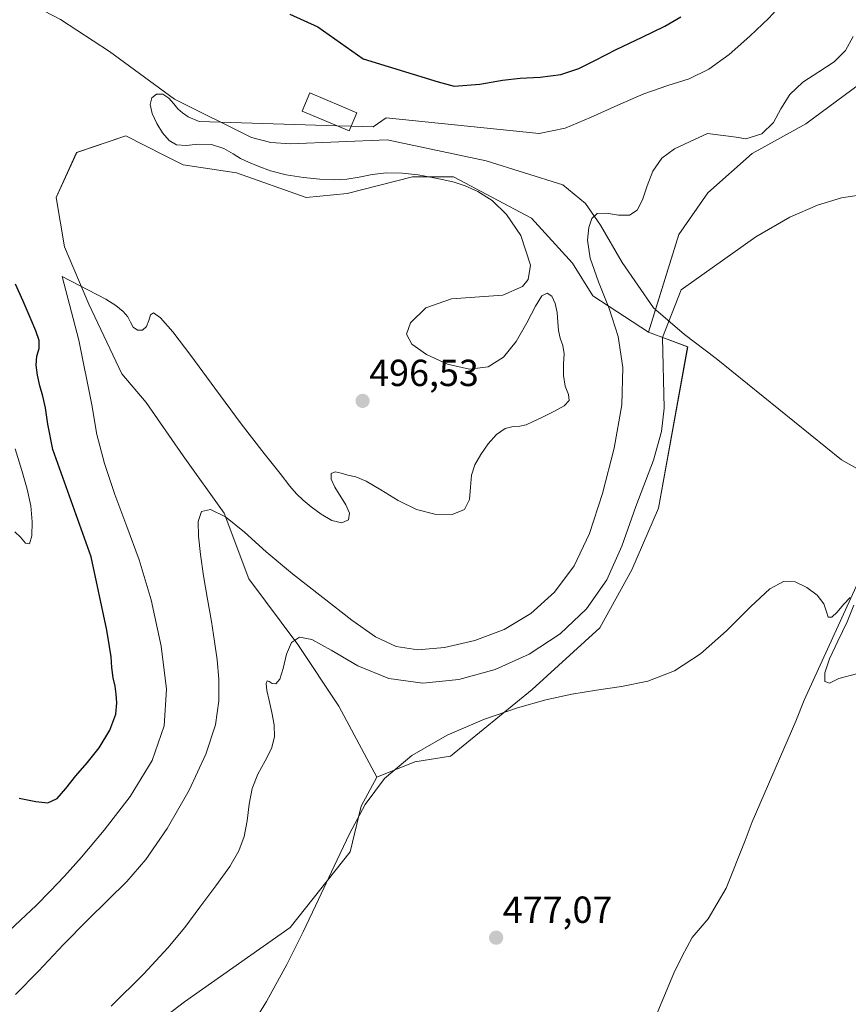
# Model space of a CAD drawing. Units: metres. Extents: x 631853 to 635322, y 4701920 to 4704299.
# Drawn here: x 633788 to 634009, y 4702964 to 4703226 of the extents above; entities that cross this region are included whole.
import ezdxf
from ezdxf.enums import TextEntityAlignment as Align

# ---------------------------------------------------------------- set-up
doc = ezdxf.new("R2010")
doc.units = ezdxf.units.M
doc.header["$MEASUREMENT"] = 0
for name, color, linetype, lineweight in [('Carátula', 7, 'Continuous', 5), ('Corriente natural lineal', 142, 'Continuous', 13), ('Cultivos herbáceos CxS', 92, 'Continuous', 0), ('Curva de nivel maestra', 36, 'Continuous', 30), ('Curva de nivel normal', 36, 'Continuous', 0), ('Edificación', 1, 'Continuous', 13), ('Edificación Cxs', 1, 'Continuous', 13), ('Matorral', 135, 'Continuous', 0), ('Matorral CxS', 135, 'Continuous', 0), ('Punto de cota en terreno', 7, 'Continuous', 0), ('Rótulo de punto de cota en terreno', 19, 'Continuous', 0), ('Suelo desnudo', 252, 'Continuous', 0), ('Suelo desnudo CxS', 43, 'Continuous', 0)]:
    doc.layers.add(name, color=color, linetype=linetype, lineweight=lineweight)
doc.styles.add('Arial', font='txt', dxfattribs={"height": 0.2})

# ---------------------------------------------------------------- blocks, each defined once
blk = doc.blocks.new('*U152')
at = {"layer": 'Cultivos herbáceos CxS', "color": 92, "linetype": 'Continuous', "lineweight": 0}
blk.add_polyline3d([(633809.41, 4702947.75, 483.3), (633832.01, 4702965.04, 482.61), (633860.08, 4702984.82, 480.49), (633876.07, 4703004.92, 479.69), (633878.93, 4703017.06, 480.31), (633883.17, 4703024.79, 479.97), (633893.23, 4703028.86, 479.61), (633902.72, 4703030.38, 479.14), (633924.49, 4703048.09, 480.97), (633942.48, 4703064.43, 482.28), (633950.97, 4703079.89, 483.03), (633958.07, 4703096.23, 482.93), (633965.81, 4703139.18, 483.93), (633955.36, 4703143.05, 485.79), (633963.46, 4703169.04, 486.55), (633971.2, 4703180.11, 486.69), (633983, 4703190.58, 488.78), (633997.24, 4703198.47, 486.77), (634013.58, 4703210.46, 486.79)], dxfattribs=at)
blk = doc.blocks.new('*U154')
at = {"layer": 'Matorral CxS', "color": 135, "linetype": 'Continuous', "lineweight": 0}
blk.add_polyline3d([(634013.58, 4703210.46, 486.79), (633997.24, 4703198.47, 486.77), (633983, 4703190.58, 488.78), (633971.2, 4703180.11, 486.69), (633963.46, 4703169.04, 486.55), (633955.36, 4703143.05, 485.79), (633940.58, 4703152.68, 491.27), (633935.13, 4703161.4, 491.39), (633924.24, 4703173.4, 494.35), (633903.53, 4703184.3, 494.48), (633892.64, 4703184.3, 494.94), (633875.21, 4703179.94, 495.2), (633864.31, 4703178.85, 495.46), (633845.79, 4703185.39, 495.28), (633831.62, 4703187.57, 495.73), (633826.51, 4703190.13, 495.55), (633816.37, 4703195.2, 495.96), (633803.3, 4703190.84, 497.47), (633797.85, 4703178.85, 496.74), (633800.03, 4703165.77, 496.06), (633806.56, 4703150.51, 494.71), (633815.28, 4703131.97, 492.78), (633821.82, 4703124.34, 492.07), (633831.62, 4703110.17, 490.89), (633842.52, 4703094.91, 489.7), (633849.05, 4703077.46, 487.73), (633862.13, 4703060.02, 484.66), (633873.02, 4703043.67, 482.5), (633883.17, 4703024.79, 479.97), (633878.93, 4703017.06, 480.31), (633876.07, 4703004.92, 479.69), (633860.08, 4702984.82, 480.49), (633832.01, 4702965.04, 482.61), (633809.41, 4702947.75, 483.3)], dxfattribs=at)
blk = doc.blocks.new('*U167')
at = {"layer": 'Curva de nivel normal', "color": 36, "linetype": 'Continuous', "lineweight": 0}
for points in [[(634010.73, 4703052.26, 480), (634006.04, 4703050.99, 480), (634003.54, 4703049.75, 480), (634002.32, 4703050.22, 480), (634002.3, 4703052.52, 480), (634003.5, 4703056.21, 480), (634005.71, 4703060.87, 480), (634008.24, 4703066.04, 480), (634010, 4703070.49, 480)], [(634009.05, 4703072.48, 480), (634007.27, 4703070.7, 480), (634005.54, 4703068.61, 480), (634004.13, 4703067.25, 480), (634003.21, 4703067.29, 480), (634002.7, 4703068.7, 480), (634001.99, 4703070.87, 480), (634000.29, 4703073.16, 480), (633997.52, 4703075.21, 480), (633994.39, 4703076.65, 480), (633991.31, 4703076.8, 480), (633987.7, 4703074.79, 480), (633982.62, 4703070.11, 480), (633976.14, 4703063.67, 480), (633969.24, 4703057.55, 480), (633962.33, 4703053.06, 480), (633955.24, 4703050.31, 480), (633948.19, 4703048.82, 480), (633941.53, 4703047.9, 480), (633934.98, 4703046.84, 480), (633928.09, 4703045.32, 480), (633920.51, 4703043.23, 480), (633911.73, 4703040.22, 480), (633901.85, 4703035.93, 480), (633892.45, 4703030.54, 480), (633885.19, 4703024.4, 480), (633880.03, 4703017.5, 480), (633875.85, 4703009.68, 480), (633871.75, 4703001.08, 480), (633867.58, 4702992.24, 480), (633863.55, 4702983.67, 480), (633859.22, 4702974.94, 480), (633853.8, 4702965.1, 480), (633846.81, 4702953.77, 480)]]:
    blk.add_polyline3d(points, dxfattribs=at)
blk = doc.blocks.new('*U173')
at = {"layer": 'Curva de nivel normal', "color": 36, "linetype": 'Continuous', "lineweight": 0}
blk.add_polyline3d([(634008.59, 4703252.45, 495), (634005.77, 4703249.83, 495), (634002.75, 4703246.69, 495), (633999.77, 4703242.92, 495), (633996.99, 4703238.77, 495), (633994.3, 4703234.69, 495), (633991.27, 4703230.76, 495), (633987.37, 4703226.56, 495), (633982.37, 4703221.74, 495), (633976.81, 4703216.84, 495), (633971.43, 4703212.94, 495), (633966.17, 4703210.42, 495), (633960.49, 4703208.58, 495), (633954.17, 4703206.38, 495), (633947.19, 4703203.4, 495), (633939.99, 4703200.09, 495), (633933.2, 4703197.3, 495), (633926.34, 4703195.86, 495), (633885.58, 4703200, 495), (633882.12, 4703197.64, 495), (633876.3, 4703197.81, 495)], dxfattribs=at)
blk = doc.blocks.new('*U176')
at = {"layer": 'Curva de nivel normal', "color": 36, "linetype": 'Continuous', "lineweight": 0}
blk.add_polyline3d([(633812.47, 4702963.9, 485), (633821.2, 4702972.46, 485), (633827.58, 4702979.39, 485), (633832.02, 4702984.84, 485), (633836.09, 4702990.18, 485), (633840.32, 4702995.85, 485), (633843.99, 4703001.02, 485), (633846.47, 4703005.2, 485), (633847.87, 4703008.99, 485), (633848.65, 4703013.13, 485), (633849.21, 4703017.56, 485), (633849.99, 4703021.76, 485), (633851.44, 4703025.59, 485), (633853.44, 4703029.12, 485), (633855.15, 4703032.4, 485), (633855.94, 4703035.51, 485), (633855.83, 4703038.67, 485), (633855.2, 4703041.94, 485), (633854.47, 4703045.1, 485), (633853.91, 4703047.78, 485), (633853.71, 4703049.64, 485), (633853.92, 4703050.41, 485), (633854.47, 4703050.22, 485), (633855.29, 4703049.64, 485), (633856.29, 4703049.55, 485), (633857.29, 4703050.79, 485), (633858.18, 4703053.69, 485), (633859.1, 4703057.42, 485), (633860.43, 4703060.52, 485), (633862.54, 4703061.96, 485), (633865.86, 4703061.33, 485), (633871, 4703058.53, 485), (633878.07, 4703054.4, 485), (633886.33, 4703050.95, 485), (633895.34, 4703049.71, 485), (633904.97, 4703050.73, 485), (633914.57, 4703053.41, 485), (633923.61, 4703057.47, 485), (633931.88, 4703062.88, 485), (633938.92, 4703069.49, 485), (633944.27, 4703077.19, 485), (633948.26, 4703086.15, 485), (633952.06, 4703096.75, 485), (633956.74, 4703109.02, 485), (633958.82, 4703116.65, 485), (633959.52, 4703122.82, 485), (633959.1, 4703141.64, 485), (633964.07, 4703154.31, 485), (633983.94, 4703168.42, 485), (633992.99, 4703173.62, 485), (634000.35, 4703176.8, 485), (634006.75, 4703178.8, 485), (634016.61, 4703180.29, 485)], dxfattribs=at)
blk = doc.blocks.new('*U188')
at = {"layer": 'Curva de nivel normal', "color": 36, "linetype": 'Continuous', "lineweight": 0}
blk.add_polyline3d([(634009.85, 4703221.63, 490), (634007.79, 4703217.94, 490), (634004.75, 4703214.94, 490), (634000.7, 4703212.28, 490), (633996.47, 4703209.51, 490), (633992.99, 4703206.22, 490), (633990.58, 4703202.43, 490), (633988.65, 4703198.75, 490), (633985.54, 4703195.81, 490), (633981.3, 4703194.47, 490), (633978.69, 4703194.93, 490), (633971.05, 4703195.85, 490), (633966.33, 4703193.68, 490), (633962.29, 4703191.78, 490), (633958.96, 4703189.31, 490), (633956.56, 4703185.89, 490), (633955.03, 4703181.95, 490), (633953.83, 4703178.25, 490), (633952.39, 4703175.48, 490), (633950.32, 4703174.14, 490), (633947.45, 4703174.17, 490), (633944.26, 4703174.72, 490), (633941.74, 4703174.62, 490), (633940.31, 4703173.27, 490), (633939.48, 4703170.9, 490), (633939.13, 4703167.54, 490), (633939.88, 4703162.75, 490), (633942.07, 4703156.44, 490), (633944.93, 4703149.35, 490), (633947.32, 4703141.94, 490), (633948.57, 4703133.65, 490), (633948.3, 4703123.75, 490), (633946.29, 4703112.18, 490), (633943.14, 4703100.17, 490), (633939.68, 4703089.57, 490), (633935.66, 4703080.97, 490), (633930.42, 4703073.9, 490), (633924.11, 4703068.24, 490), (633917.04, 4703064.05, 490), (633909.19, 4703061.1, 490), (633901.16, 4703059.24, 490), (633894.07, 4703058.64, 490), (633888.24, 4703059.48, 490), (633882.81, 4703062.03, 490), (633876.48, 4703066.52, 490), (633868.77, 4703072.52, 490), (633860.7, 4703078.85, 490), (633853.67, 4703084.7, 490), (633847.89, 4703089.89, 490), (633842.9, 4703093.96, 490), (633838.91, 4703095.94, 490), (633836.47, 4703095.39, 490), (633835.6, 4703092.76, 490), (633835.7, 4703088.81, 490), (633836.23, 4703083.97, 490), (633837.06, 4703078.3, 490), (633838.1, 4703072.09, 490), (633839.13, 4703066.1, 490), (633839.97, 4703060.81, 490), (633840.62, 4703055.93, 490), (633841.08, 4703050.8, 490), (633841.1, 4703045.09, 490), (633840.18, 4703038.67, 490), (633837.66, 4703030.92, 490), (633833.18, 4703021.3, 490), (633827.4, 4703011.14, 490), (633821.68, 4703002.86, 490), (633816.62, 4702996.99, 490), (633811.68, 4702992.12, 490), (633806.17, 4702986.77, 490), (633799.82, 4702980.24, 490), (633793.11, 4702973.19, 490), (633787.01, 4702967.01, 490)], dxfattribs=at)
blk = doc.blocks.new('5PATER')
at = {"layer": 'Carátula', "linetype": 'Continuous', "lineweight": 5}
h = blk.add_hatch(color=250, dxfattribs=at)
edge = h.paths.add_edge_path()
edge.add_ellipse((0, 0.01), major_axis=(-1.33, -1.34), ratio=0.999422, start_angle=0, end_angle=360)

msp = doc.modelspace()

# ---------------------------------------------------------------- linework, layer by layer
at = {"layer": 'Corriente natural lineal', "color": 142, "linetype": 'Continuous', "lineweight": 13}
for points in [[(633787.7, 4703232.09, 497.7), (633798.95, 4703226.21, 496.26), (633812.05, 4703217.7, 495.75), (633829.32, 4703204.97, 495.11), (633849.81, 4703194.84, 494.4), (633854.97, 4703193.43, 494.2), (633860.16, 4703193.12, 494.29), (633885.86, 4703194.16, 494.01), (633912.23, 4703188.58, 491.25), (633932.56, 4703182.26, 490.55), (633938.64, 4703177.29, 490.09), (633942.59, 4703171.53, 489.66), (633948.37, 4703161.55, 489.32), (633956.75, 4703149.49, 487.62), (633964.93, 4703142.46, 483.98), (633973.39, 4703136.06, 483.14), (634006.68, 4703109.09, 481.86), (634021.04, 4703101.09, 480.81), (634023.86, 4703100.13, 480.77)], [(634023.86, 4703100.13, 480.77), (634022.72, 4703098.57, 480.67), (634013.03, 4703080.7, 480.57), (633996.8, 4703045.22, 479.26), (633994.62, 4703039.66, 479.1), (633982.94, 4703012.87, 478.57), (633981.14, 4703007.94, 478.17), (633976.04, 4702995.27, 477.78), (633971.29, 4702987.08, 477.72), (633967, 4702982.16, 477.68), (633964.34, 4702977.18, 477.6), (633962.13, 4702972.62, 477.58), (633953.65, 4702952.29, 476.61)]]:
    msp.add_polyline3d(points, dxfattribs=at)
at = {"layer": 'Cultivos herbáceos CxS', "color": 92, "linetype": 'Continuous', "lineweight": 0}
for points in [[(633955.36, 4703143.05, 485.79), (633957.24, 4703149.07, 487.3), (633963.46, 4703169.04, 486.55), (633971.2, 4703180.11, 486.69), (633983, 4703190.58, 488.78), (633997.24, 4703198.47, 486.77), (634013.58, 4703210.46, 486.79)], [(633883.17, 4703024.79, 479.97), (633893.23, 4703028.86, 479.61), (633902.72, 4703030.38, 479.14), (633924.49, 4703048.09, 480.97), (633942.48, 4703064.43, 482.28), (633950.97, 4703079.89, 483.03), (633958.07, 4703096.23, 482.93), (633965.8, 4703139.18, 483.93), (633955.36, 4703143.05, 485.79)], [(633809.41, 4702947.75, 483.3), (633832.01, 4702965.04, 482.61), (633860.08, 4702984.82, 480.49), (633876.07, 4703004.92, 479.69), (633878.93, 4703017.06, 480.31), (633883.17, 4703024.79, 479.97)]]:
    msp.add_polyline3d(points, dxfattribs=at)
at = {"layer": 'Curva de nivel maestra', "color": 36, "linetype": 'Continuous', "lineweight": 30}
for points in [[(633859.98, 4703227.6, 500), (633867.43, 4703224.18, 500), (633879.51, 4703215.73, 500), (633899.4, 4703209.6, 500), (633903.71, 4703208.45, 500), (633910.56, 4703208.97, 500), (633916.59, 4703210.05, 500), (633921.29, 4703210.55, 500), (633926.58, 4703210.85, 500), (633932.04, 4703211.57, 500), (633936.82, 4703213.17, 500), (633941.26, 4703215.38, 500), (633946.83, 4703218.19, 500), (633953.68, 4703221.43, 500), (633959.73, 4703224.39, 500), (633963.97, 4703226.88, 500)], [(633788, 4703019.17, 500), (633792.45, 4703018.3, 500), (633795.65, 4703017.9, 500), (633798.12, 4703019.08, 500), (633800.38, 4703021.79, 500), (633803.04, 4703025.12, 500), (633806.07, 4703028.57, 500), (633809.25, 4703032.55, 500), (633812.1, 4703037.28, 500), (633813.68, 4703041.54, 500), (633813.98, 4703044.54, 500), (633813.81, 4703046.86, 500), (633813.49, 4703048.97, 500), (633813.01, 4703051.18, 500), (633812.69, 4703053.87, 500), (633812.49, 4703056.75, 500), (633812.03, 4703059.54, 500), (633811.31, 4703063.83, 500), (633807.14, 4703083.37, 500), (633796.97, 4703111.87, 500), (633795.65, 4703118.58, 500), (633795, 4703122.92, 500), (633794.25, 4703126.01, 500), (633793.49, 4703128.79, 500), (633792.85, 4703131.61, 500), (633792.49, 4703134.31, 500), (633792.73, 4703136.64, 500), (633793.28, 4703138.72, 500), (633793.3, 4703140.83, 500), (633792.43, 4703143.42, 500), (633790.92, 4703146.92, 500), (633789.02, 4703151.26, 500), (633787.06, 4703155.82, 500)]]:
    msp.add_polyline3d(points, dxfattribs=at)
at = {"layer": 'Curva de nivel normal', "color": 36, "linetype": 'Continuous', "lineweight": 0}
for points in [[(633783.68, 4702982.35, 495), (633788.39, 4702986.71, 495), (633792.51, 4702990.68, 495), (633796.28, 4702994.44, 495), (633800.04, 4702998.41, 495), (633804.56, 4703003.51, 495), (633810.61, 4703010.63, 495), (633817.52, 4703019.6, 495), (633823.34, 4703029.16, 495), (633826.58, 4703038.42, 495), (633827.18, 4703048.13, 495), (633825.78, 4703059.59, 495), (633823.13, 4703071.86, 495), (633819.95, 4703082.53, 495), (633816.64, 4703091.41, 495), (633813.46, 4703099.9, 495), (633810.7, 4703108.18, 495), (633808.62, 4703115.89, 495), (633807.37, 4703123.72, 495), (633803.9, 4703140.91, 495), (633799.41, 4703157.82, 495), (633811.04, 4703151.86, 495), (633813.69, 4703150.12, 495), (633815.67, 4703148.59, 495), (633816.89, 4703147.16, 495), (633817.58, 4703145.68, 495), (633818.35, 4703144.36, 495), (633819.51, 4703143.57, 495), (633820.82, 4703143.61, 495), (633821.85, 4703144.54, 495), (633822.47, 4703146.14, 495), (633822.93, 4703147.68, 495), (633823.73, 4703148.19, 495), (633825.55, 4703146.85, 495), (633828.84, 4703143.14, 495), (633833.69, 4703136.81, 495), (633840.02, 4703128.14, 495), (633847.02, 4703118.71, 495), (633853.15, 4703110.82, 495), (633857.4, 4703105.45, 495), (633859.96, 4703102.15, 495), (633861.73, 4703100.07, 495), (633863.5, 4703098.41, 495), (633865.69, 4703096.6, 495), (633868.33, 4703094.63, 495), (633871.19, 4703093.02, 495), (633873.84, 4703092.41, 495), (633875.57, 4703093.13, 495), (633875.83, 4703094.9, 495), (633874.87, 4703097.18, 495), (633871.94, 4703101.89, 495), (633871, 4703104.01, 495), (633871.01, 4703105.5, 495), (633872.01, 4703105.94, 495), (633873.61, 4703105.57, 495), (633875.44, 4703105.08, 495), (633877.52, 4703104.57, 495), (633880.29, 4703103.41, 495), (633884.17, 4703101.16, 495), (633888.82, 4703098.33, 495), (633893.64, 4703095.94, 495), (633898.53, 4703094.64, 495), (633903.15, 4703094.58, 495), (633906.41, 4703095.94, 495), (633907.81, 4703098.6, 495), (633908.05, 4703101.89, 495), (633908.31, 4703105.01, 495), (633909.22, 4703107.79, 495), (633910.77, 4703110.55, 495), (633912.76, 4703113.4, 495), (633914.98, 4703115.89, 495), (633917.25, 4703117.42, 495), (633919.37, 4703117.96, 495), (633921.21, 4703118.08, 495), (633922.87, 4703118.46, 495), (633924.71, 4703119.3, 495), (633927.16, 4703120.47, 495), (633930.22, 4703121.92, 495), (633932.94, 4703123.47, 495), (633934.25, 4703124.9, 495), (633934.08, 4703126.5, 495), (633933.25, 4703128.71, 495), (633932.74, 4703131.56, 495), (633932.82, 4703134.6, 495), (633932.93, 4703137.29, 495), (633932.58, 4703139.51, 495), (633931.91, 4703141.47, 495), (633931.41, 4703143.49, 495), (633931.24, 4703145.75, 495), (633931.11, 4703148.25, 495), (633930.6, 4703150.7, 495), (633929.64, 4703152.59, 495), (633928.42, 4703153.41, 495), (633927.04, 4703152.68, 495), (633925.31, 4703149.96, 495), (633923.02, 4703145.52, 495), (633920.18, 4703140.57, 495), (633916.81, 4703136.43, 495), (633912.73, 4703133.85, 495), (633907.75, 4703133.23, 495), (633901.96, 4703134.56, 495), (633896.35, 4703137.11, 495), (633892.42, 4703139.87, 495), (633891.01, 4703142.5, 495), (633892.08, 4703145.49, 495), (633896.18, 4703149.48, 495), (633903, 4703151.94, 495), (633916.63, 4703152.87, 495), (633921.91, 4703155.2, 495), (633923.36, 4703157.01, 495), (633923.98, 4703160.84, 495), (633921.41, 4703168.71, 495), (633917.63, 4703174.36, 495), (633913.77, 4703178.04, 495), (633910.03, 4703180.44, 495), (633906.63, 4703181.98, 495), (633903.67, 4703182.92, 495), (633900.91, 4703183.54, 495), (633897.84, 4703184.17, 495), (633894.1, 4703184.86, 495), (633889.89, 4703185.34, 495), (633885.73, 4703185.37, 495), (633881.91, 4703184.93, 495), (633878.43, 4703184.24, 495), (633875.12, 4703183.7, 495), (633871.76, 4703183.56, 495), (633868.01, 4703183.75, 495), (633863.66, 4703184.14, 495), (633859.01, 4703184.85, 495), (633854.83, 4703185.96, 495), (633851.56, 4703187.19, 495), (633848.99, 4703188.23, 495), (633846.86, 4703189.22, 495), (633844.9, 4703190.44, 495), (633842.44, 4703191.86, 495), (633839.15, 4703192.9, 495), (633835.57, 4703193.05, 495), (633832.4, 4703192.71, 495), (633829.87, 4703192.87, 495), (633827.87, 4703194.04, 495), (633826.15, 4703196.04, 495), (633824.62, 4703198.55, 495), (633823.41, 4703201.19, 495), (633822.87, 4703203.53, 495), (633823.26, 4703205.31, 495), (633824.49, 4703206.32, 495), (633826.19, 4703206.28, 495), (633827.84, 4703205.25, 495), (633829.13, 4703203.75, 495), (633830.22, 4703202.39, 495), (633831.43, 4703201.35, 495), (633832.99, 4703200.28, 495), (633835.89, 4703199.02, 495), (633872.52, 4703197.93, 495)], [(633872.52, 4703197.93, 495), (633876.3, 4703197.81, 495)], [(633786.97, 4703112.08, 505), (633788.71, 4703106.29, 505), (633790.13, 4703101.29, 505), (633791.07, 4703096.86, 505), (633791.48, 4703092.61, 505), (633791.37, 4703088.87, 505), (633790.71, 4703086.78, 505), (633789.64, 4703086.98, 505), (633788.37, 4703088.58, 505), (633786.83, 4703089.96, 505)]]:
    msp.add_polyline3d(points, dxfattribs=at)
at = {"layer": 'Edificación', "color": 1, "linetype": 'Continuous', "lineweight": 13}
msp.add_polyline3d([(633877.79, 4703201.39, 497.96), (633875.78, 4703196.56, 496.52), (633863.25, 4703201.81, 496.64), (633865.28, 4703206.63, 497.98), (633877.79, 4703201.39, 497.96)], dxfattribs=at)
at = {"layer": 'Edificación Cxs', "color": 1, "linetype": 'Continuous', "lineweight": 13}
msp.add_polyline3d([(633877.79, 4703201.39, 497.96), (633875.78, 4703196.56, 496.52), (633863.25, 4703201.81, 496.64), (633865.28, 4703206.63, 497.98), (633877.79, 4703201.39, 497.96)], close=True, dxfattribs=at)
at = {"layer": 'Matorral', "color": 135, "linetype": 'Continuous', "lineweight": 0}
for points in [[(633955.36, 4703143.05, 485.79), (633957.24, 4703149.07, 487.3), (633963.46, 4703169.04, 486.55), (633971.2, 4703180.11, 486.69), (633983, 4703190.58, 488.78), (633997.24, 4703198.47, 486.77), (634013.58, 4703210.46, 486.79)], [(633955.36, 4703143.05, 485.79), (633940.58, 4703152.68, 491.27), (633935.13, 4703161.41, 491.39), (633924.23, 4703173.4, 494.35), (633903.53, 4703184.3, 494.48), (633892.64, 4703184.3, 494.94), (633875.21, 4703179.94, 495.2), (633864.31, 4703178.85, 495.46), (633845.79, 4703185.39, 495.28), (633831.62, 4703187.57, 495.73), (633826.51, 4703190.13, 495.55), (633816.37, 4703195.2, 495.96), (633803.29, 4703190.84, 497.47), (633797.85, 4703178.85, 496.74), (633800.03, 4703165.77, 496.06), (633806.56, 4703150.51, 494.71), (633815.28, 4703131.97, 492.78), (633821.82, 4703124.34, 492.07), (633831.62, 4703110.17, 490.89), (633842.52, 4703094.91, 489.7), (633849.05, 4703077.47, 487.73), (633862.13, 4703060.02, 484.66), (633873.02, 4703043.67, 482.5), (633883.17, 4703024.79, 479.97)], [(633809.41, 4702947.75, 483.3), (633832.01, 4702965.04, 482.61), (633860.08, 4702984.82, 480.49), (633876.07, 4703004.92, 479.69), (633878.93, 4703017.06, 480.31), (633883.17, 4703024.79, 479.97)]]:
    msp.add_polyline3d(points, dxfattribs=at)
at = {"layer": 'Suelo desnudo', "color": 252, "linetype": 'Continuous', "lineweight": 0}
for points in [[(633955.36, 4703143.05, 485.79), (633940.58, 4703152.68, 491.27), (633935.13, 4703161.41, 491.39), (633924.23, 4703173.4, 494.35), (633903.53, 4703184.3, 494.48), (633892.64, 4703184.3, 494.94), (633875.21, 4703179.94, 495.2), (633864.31, 4703178.85, 495.46), (633845.79, 4703185.39, 495.28), (633831.62, 4703187.57, 495.73), (633826.51, 4703190.13, 495.55), (633816.37, 4703195.2, 495.96), (633803.29, 4703190.84, 497.47), (633797.85, 4703178.85, 496.74), (633800.03, 4703165.77, 496.06), (633806.56, 4703150.51, 494.71), (633815.28, 4703131.97, 492.78), (633821.82, 4703124.34, 492.07), (633831.62, 4703110.17, 490.89), (633842.52, 4703094.91, 489.7), (633849.05, 4703077.47, 487.73), (633862.13, 4703060.02, 484.66), (633873.02, 4703043.67, 482.5), (633883.17, 4703024.79, 479.97)], [(633883.17, 4703024.79, 479.97), (633893.23, 4703028.86, 479.61), (633902.72, 4703030.38, 479.14), (633924.49, 4703048.09, 480.97), (633942.48, 4703064.43, 482.28), (633950.97, 4703079.89, 483.03), (633958.07, 4703096.23, 482.93), (633965.8, 4703139.18, 483.93), (633955.36, 4703143.05, 485.79)]]:
    msp.add_polyline3d(points, dxfattribs=at)
at = {"layer": 'Suelo desnudo CxS', "color": 43, "linetype": 'Continuous', "lineweight": 0}
msp.add_polyline3d([(633955.36, 4703143.05, 485.79), (633965.81, 4703139.18, 483.93), (633958.07, 4703096.23, 482.93), (633950.97, 4703079.89, 483.03), (633942.48, 4703064.43, 482.28), (633924.49, 4703048.09, 480.97), (633902.72, 4703030.38, 479.14), (633893.23, 4703028.86, 479.61), (633883.17, 4703024.79, 479.97), (633873.02, 4703043.67, 482.5), (633862.13, 4703060.02, 484.66), (633849.05, 4703077.46, 487.73), (633842.52, 4703094.91, 489.7), (633831.62, 4703110.17, 490.89), (633821.82, 4703124.34, 492.07), (633815.28, 4703131.97, 492.78), (633806.56, 4703150.51, 494.71), (633800.03, 4703165.77, 496.06), (633797.85, 4703178.85, 496.74), (633803.3, 4703190.84, 497.47), (633816.37, 4703195.2, 495.96), (633826.51, 4703190.13, 495.55), (633831.62, 4703187.57, 495.73), (633845.79, 4703185.39, 495.28), (633864.31, 4703178.85, 495.46), (633875.21, 4703179.94, 495.2), (633892.64, 4703184.3, 494.94), (633903.53, 4703184.3, 494.48), (633924.24, 4703173.4, 494.35), (633935.13, 4703161.4, 491.39), (633940.58, 4703152.68, 491.27), (633955.36, 4703143.05, 485.79)], close=True, dxfattribs=at)

# ---------------------------------------------------------------- block references
at = {"layer": 'Cultivos herbáceos CxS', "color": 92, "linetype": 'Continuous', "lineweight": 0}
msp.add_blockref('*U152', (0, 0), dxfattribs=at)
at = {"layer": 'Curva de nivel normal', "color": 36, "linetype": 'Continuous', "lineweight": 0}
for name in ['*U188', '*U176', '*U167', '*U173']:
    msp.add_blockref(name, (0, 0), dxfattribs=at)
at = {"layer": 'Matorral CxS', "color": 135, "linetype": 'Continuous', "lineweight": 0}
msp.add_blockref('*U154', (0, 0), dxfattribs=at)
at = {"layer": 'Punto de cota en terreno', "linetype": 'Continuous', "lineweight": 0}
for p in [(633879.34, 4703124.78, 496.53), (633914.86, 4702982.08, 477.07)]:
    msp.add_blockref('5PATER', p, dxfattribs=at)

# ---------------------------------------------------------------- texts
at = {"layer": 'Rótulo de punto de cota en terreno', "color": 19, "linetype": 'Continuous', "lineweight": 0, "style": 'Arial'}
for s, p in [('496,53', (633881.1, 4703126.54)), ('477,07', (633916.62, 4702983.84))]:
    msp.add_text(s, height=7, dxfattribs=at).set_placement(p, align=Align.BOTTOM_LEFT)

doc.saveas('drawing.dxf')
